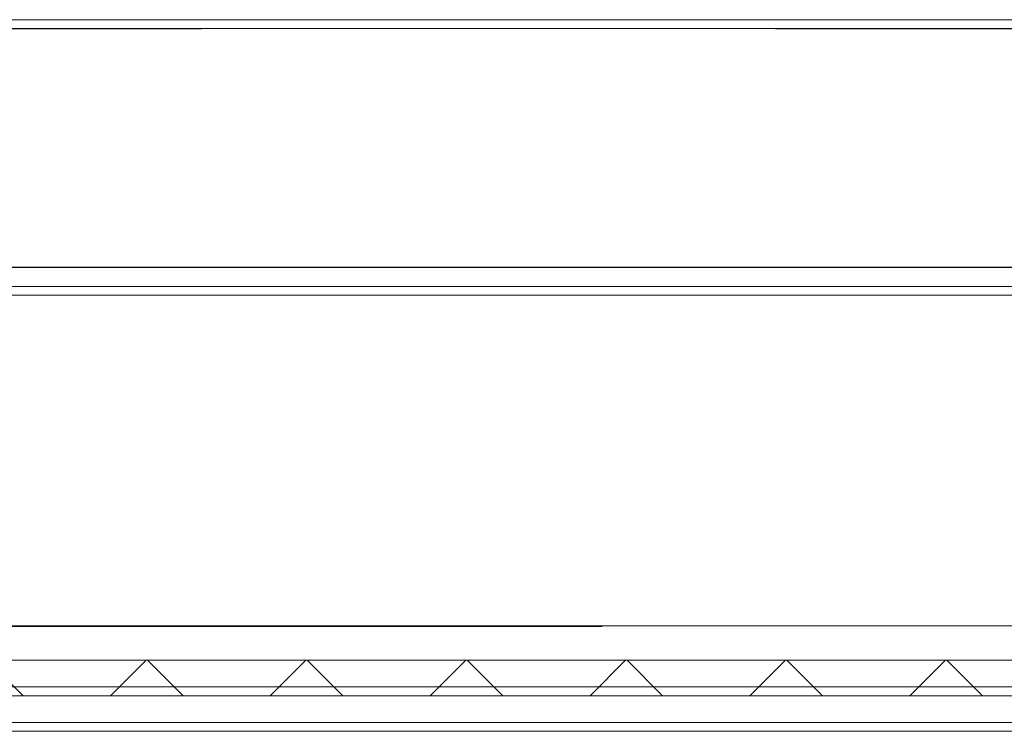
# Model space of a CAD drawing. Extents: x -1314 to -909, y 502 to 772.
# Drawn here: x -1250 to -1248, y 528 to 529 of the extents above; entities that cross this region are included whole.
import ezdxf

# ---------------------------------------------------------------- set-up
doc = ezdxf.new("R2010")
doc.units = 0
doc.header["$LTSCALE"] = 2
doc.header["$MEASUREMENT"] = 0
doc.linetypes.add('HIDDEN', pattern=[1.905, 1.27, -0.635])
doc.layers.get('0').update_dxf_attribs({"linetype": 'CONTINUOUS'})

msp = doc.modelspace()

# ---------------------------------------------------------------- hatches: boundary and pattern name
at = {"linetype": 'Continuous', "lineweight": 0}
h = msp.add_hatch(dxfattribs=at)
h.set_pattern_fill('ANSI37', scale=0.07874, angle=90, style=0)
h.set_pattern_definition([(135, (-1282.40597, 503.02033), (-0.1767767, -0.1767767), []), (225, (-1282.40597, 503.02033), (0.1767767, -0.1767767), [])])
h.paths.add_polyline_path([(-1252.1213, 527.8657), (-1252.1213, 527.9445), (-1241.0968, 527.9445), (-1241.0968, 527.8657)])

# ---------------------------------------------------------------- linework, layer by layer
at = {"color": 7, "linetype": 'Continuous', "lineweight": 15}
for p, q in [((-1252.1213, 529.3618), (-1240.5832, 529.3618)), ((-1240.5832, 529.3424), (-1252.1213, 529.3424)), ((-1252.1213, 528.7712), (-1240.9303, 528.7712)), ((-1240.9499, 528.7519), (-1252.1213, 528.7519)), ((-1252.1213, 527.9445), (-1240.9847, 527.9445)), ((-1252.1213, 527.8657), (-1240.9847, 527.8657)), ((-1252.1213, 527.8067), (-1241.2016, 527.8067)), ((-1240.7483, 527.787), (-1252.1213, 527.787))]:
    msp.add_line(p, q, dxfattribs=at)
at = {"color": 7, "linetype": 'HIDDEN', "lineweight": 0}
for p, q in [((-1252.1213, 529.3418), (-1240.5832, 529.3418)), ((-1252.1213, 528.7519), (-1240.9499, 528.7519)), ((-1241.0748, 528.0191), (-1252.1213, 528.0191)), ((-1247.6696, 528.0205), (-1251.6732, 528.0205)), ((-1252.1213, 527.8851), (-1240.9847, 527.8851)), ((-1247.6705, 527.8851), (-1251.5667, 527.8851))]:
    msp.add_line(p, q, dxfattribs=at)
at = {"color": 8, "linetype": 'HIDDEN', "lineweight": 30, "ltscale": 20}
msp.add_line((-1240.5796, 528.8139), (-1262.2893, 528.8134), dxfattribs=at)

doc.saveas('drawing.dxf')
